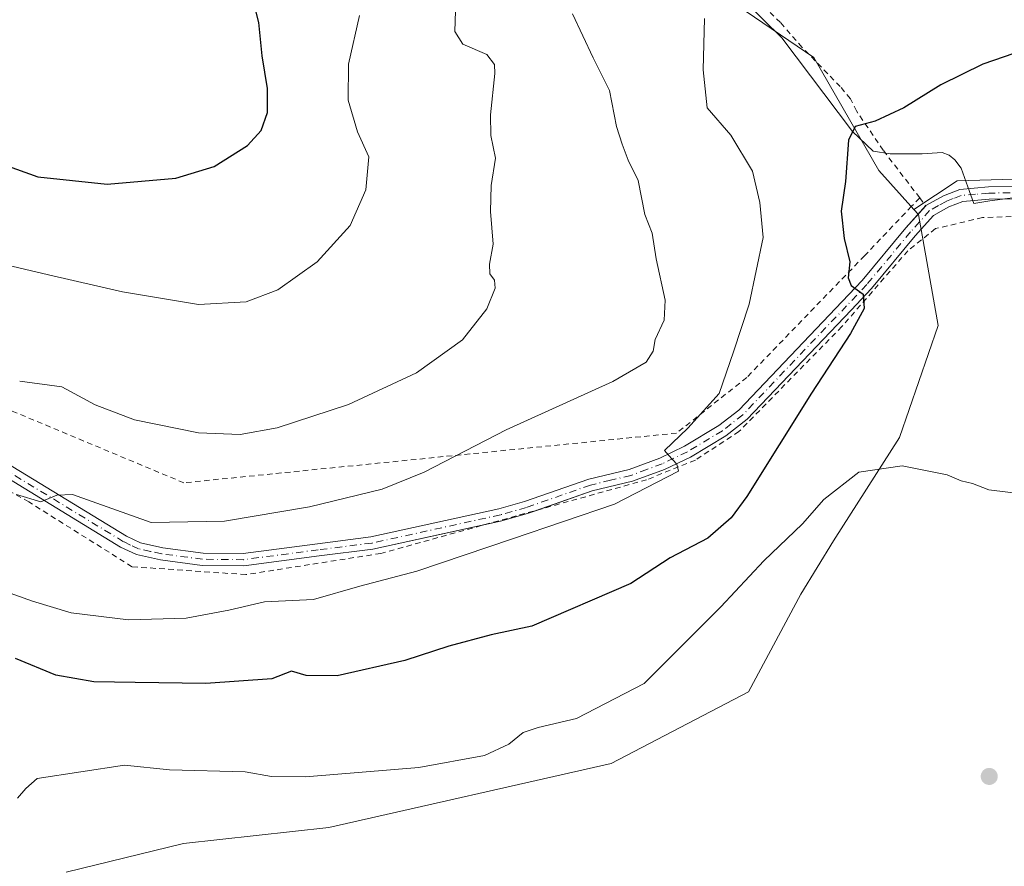
# Model space of a CAD drawing. Units: metres. Extents: x 641466 to 644923, y 4734509 to 4736893.
# Drawn here: x 643504 to 643684, y 4734899 to 4735054 of the extents above; entities that cross this region are included whole.
import ezdxf

# ---------------------------------------------------------------- set-up
doc = ezdxf.new("R2010")
doc.units = ezdxf.units.M
doc.header["$MEASUREMENT"] = 0
doc.linetypes.add('DGN Style 2', pattern=[1.6480167562047852, 0.988810053722871, -0.6592067024819142])
doc.linetypes.add('DGN Style 4', pattern=[2.6384748266838614, 1.318413404963828, -0.6592067024819142, 0.001648016756204785, -0.6592067024819142])
for name, color, linetype, lineweight in [('Alambrada', 7, 'DGN Style 2', 0), ('Camino Cxs', 7, 'Continuous', 0), ('Camino eje', 30, 'DGN Style 4', 13), ('Cultivos herbáceos CxS', 92, 'Continuous', 0), ('Curva de nivel maestra', 30, 'Continuous', 30), ('Curva de nivel normal', 30, 'Continuous', 0), ('Espacio natural protegido', 121, 'Continuous', 13), ('Espacio natural protegido CxS', 121, 'Continuous', 0), ('Matorral CxS', 135, 'Continuous', 0), ('Núcleo urbano CxS', 7, 'Continuous', 0), ('Prado CxS', 92, 'Continuous', 0), ('Punto de cota en terreno', 7, 'Continuous', 0)]:
    doc.layers.add(name, color=color, linetype=linetype, lineweight=lineweight)

# ---------------------------------------------------------------- blocks, each defined once
blk = doc.blocks.new('*U19')
at = {"layer": 'Cultivos herbáceos CxS', "color": 92, "linetype": 'Continuous', "lineweight": 0}
blk.add_polyline3d([(643512.6926999995, 4734898.310900001, 567.4330000000045), (643534.1069, 4734903.5595, 567.4038), (643560.6919, 4734906.463300001, 567.8258999999962), (643612.2099000001, 4734918.1403, 567.7508999999991), (643637.2725000001, 4734931.275900001, 567.9435999999987), (643646.8139000004, 4734949.080700001, 568.829700000002), (643652.8060999997, 4734958.8345, 569.3561000000045), (643664.8154999996, 4734977.709100001, 570.3335999999981), (643671.8850999996, 4734998.1491, 571.4599000000017), (643668.3047000002, 4735018.4497, 573.670299999998), (643667.4577000003, 4735019.3937, 573.8016999999963), (643675.3667000001, 4735024.590500001, 573.6416000000027), (643698.0566999996, 4735025.299500001, 572.892399999997), (643712.9959000006, 4735032.246300001, 572.9585999999981), (643725.5915000001, 4735054.2741, 573.4535000000033), (643750.5292999997, 4735089.8245, 574.9861999999994), (643785.2660999997, 4735119.9531, 575.9878000000026), (643815.7651000004, 4735158.602299999, 578.0562000000064), (643835.3925000001, 4735179.6611, 578.636799999993), (643857.8201000001, 4735201.3345, 579.4241000000038), (643867.3671000004, 4735203.7225, 579.3516999999993), (643885.2692999998, 4735207.305500001, 579.5029000000068), (643905.5585000003, 4735225.2171, 580.524900000004)], dxfattribs=at)
blk = doc.blocks.new('*U21')
at = {"layer": 'Espacio natural protegido CxS', "color": 121, "linetype": 'Continuous', "lineweight": 0, "flags": 128}
blk.add_lwpolyline([(643626.2021000005, 4735067.6602), (643643.3370999993, 4735050.744200001), (643656.2851000001, 4735033.610200001), (643660.0470999995, 4735030.0053), (643663.1061000007, 4735029.562200001), (643668.9499999997, 4735029.559199999), (643672.6300999998, 4735029.7652), (643673.9110000007, 4735029.284200001), (643674.9461000004, 4735028.4172), (643676.122, 4735026.9172), (643677.2850999996, 4735023.487199999), (643678.3910999988, 4735020.4846), (643681.3330999999, 4735020.928200001), (643688.7030999993, 4735021.901199999)], dxfattribs=at)
blk = doc.blocks.new('5PATER')
at = {"layer": 'Núcleo urbano CxS', "linetype": 'Continuous', "lineweight": 0}
h = blk.add_hatch(color=51, dxfattribs=at)
edge = h.paths.add_edge_path()
edge.add_ellipse((0, 0), major_axis=(-0.1095731443231308, -0.1110710700762829), ratio=0.9994222409660322, start_angle=0, end_angle=360)

msp = doc.modelspace()

# ---------------------------------------------------------------- linework, layer by layer
at = {"layer": 'Alambrada', "color": 7, "linetype": 'DGN Style 2', "lineweight": 0, "extrusion": (0.05012059967754812, -0.06621437022779696, 0.9965458256715038), "elevation": -280693.6589089479, "flags": 128}
msp.add_lwpolyline([(3370983.603948974, 3375265.726425071), (3370983.603948975, 3375263.91414743)], dxfattribs=at)
at = {"layer": 'Alambrada', "color": 7, "linetype": 'DGN Style 2', "lineweight": 0}
for points in [[(643668.5301000001, 4735021.5001, 573.7367999999988), (643667.0500999996, 4735019.950099999, 573.7890000000043), (643658.4600999998, 4735010.9301, 574.411500000002), (643636.9600999998, 4734988.6801, 578.6774000000005), (643624.1501000002, 4734978.520099999, 580.4516000000004), (643534.1700999998, 4734969.440099999, 588.0644999999931), (643488.5301000001, 4734988.540100001, 589.2899999999936), (643440.9600999998, 4734982.9901, 589.8377000000038), (643455.0100999996, 4735035.8201, 595.1290000000008), (643469.1601, 4735061.300100001, 598.6157999999997), (643491.4401000004, 4735089.420100001, 601.5236000000004), (643510.3258999997, 4735110.885600001, 602.0573000000004), (643529.5346999997, 4735134.698100001, 601.6821999999956), (643545.7271999996, 4735172.0044, 602.0083000000013), (643550.1721999999, 4735182.482000001, 601.2627000000066), (643556.0460000001, 4735191.213199999, 600.8006000000023), (643572.3973000003, 4735208.358300001, 600.5197000000044), (643577.6360999999, 4735215.819499999, 601.2547999999952), (643581.1286000004, 4735226.297, 602.3871999999974), (643581.9222999997, 4735229.9483, 603.5886000000028), (643586.2085999995, 4735228.995800001, 602.3368000000046)], [(643668.5301000001, 4735021.5001, 573.7367999999988), (643661.8701, 4735030.1801, 574.5856000000058), (643656.9801000003, 4735037.380100001, 575.3839000000007), (643655.8701, 4735039.600099999, 575.7252000000008), (643654.0301000001, 4735041.8201, 576.1959000000061), (643647.0601000005, 4735048.9901, 576.9597000000067), (643643.1001000004, 4735053.530099999, 577.2437999999966), (643628.8000999996, 4735067.420100001, 579.0847999999969)], [(643728.4401000004, 4734958.3101, 571.4383999999991), (643731.8300999999, 4734976.720100001, 573.3539000000019), (643737.1700999998, 4734986.4101, 571.7485000000015), (643738.5301000001, 4734996.470100001, 572.2770000000019), (643737.0301000001, 4735002.340100001, 576.1215999999986), (643722.6201, 4735014.030099999, 571.7504999999946), (643706.6401000004, 4735018.860099999, 573.0325000000012), (643680.0000999998, 4735017.9001, 572.784599999999), (643671.4200999998, 4735015.870100001, 573.1110999999946), (643666.3701, 4735011.8301, 573.5877000000038), (643654.3201000001, 4734997.970100001, 575.2537000000011), (643635.5301000001, 4734978.8101, 578.5746000000072), (643627.5701000001, 4734973.5801, 579.4165999999968), (643618.6700999998, 4734969.9901, 580.0470999999961), (643570.1401000004, 4734956.530099999, 581.7897999999988), (643545.5000999998, 4734952.670100001, 582.4406000000017), (643524.7200999996, 4734954.110099999, 583.7718000000023), (643505.8901000004, 4734965.960100001, 584.7477000000072), (643486.4401000004, 4734976.850099999, 585.7407999999997), (643469.2301000003, 4734971.720100001, 584.8300000000017)]]:
    msp.add_polyline3d(points, dxfattribs=at)
at = {"layer": 'Camino Cxs', "color": 7, "linetype": 'Continuous', "lineweight": 0}
for points in [[(643499.3101000005, 4734974.540100001, 585.9026000000014), (643523.7200999996, 4734959.670100001, 584.6211999999941), (643526.3000999996, 4734958.460100001, 584.3098999999929), (643530.3501000004, 4734957.5701, 583.8868999999977), (643537.7001, 4734956.600099999, 583.4468000000053), (643545.0000999998, 4734956.520099999, 583.0690999999933), (643558.5701000001, 4734958.3101, 582.793399999995), (643568.3201000001, 4734959.540100001, 582.5310000000027), (643591.7001, 4734964.670100001, 581.2375000000029), (643596.4101, 4734966.0101, 581.0896999999968), (643608.1101000002, 4734970.110099999, 580.9805000000051), (643615.4600999998, 4734971.870100001, 580.4257999999973), (643621.0900999998, 4734973.950099999, 580.2339000000065), (643625.5900999998, 4734976.110099999, 579.8644000000058), (643631.8701, 4734979.880100001, 579.2831000000006), (643635.4901000002, 4734982.710100001, 578.6823000000004), (643654.3701, 4735002.540100001, 575.303899999999), (643658.0401, 4735006.420100001, 574.6389000000054), (643665.9901000002, 4735015.9901, 573.7287999999971), (643669.6201, 4735020.0701, 573.5865999999951), (643672.9001000002, 4735021.880100001, 573.355899999995), (643675.8501000004, 4735023.050100001, 573.2363000000041), (643681.0701000001, 4735023.4801, 573.0485999999946), (643687.7500999998, 4735023.590100001, 572.8965000000027)], [(643669.6160000004, 4735020.065500001, 573.5868000000046), (643669.6201, 4735020.0701, 573.5865999999951), (643672.9001000002, 4735021.880100001, 573.355899999995), (643675.8501000004, 4735023.050100001, 573.2363000000041), (643681.0701000001, 4735023.4801, 573.0485999999946), (643687.7500999998, 4735023.590100001, 572.8965000000027), (643698.9801000003, 4735023.4301, 572.6483000000007)], [(643687.7500999998, 4735021.340100001, 572.7505999999995), (643681.1801000005, 4735021.2301, 572.9070000000065), (643676.3701, 4735020.840100001, 573.0923000000039), (643673.8601000002, 4735019.840100001, 573.2258000000002), (643671.0401, 4735018.290100001, 573.4011000000028), (643667.7001, 4735014.530099999, 573.5454000000027), (643659.7301000003, 4735004.9301, 574.5105999999942), (643656.0100999996, 4735000.9901, 575.0210999999981), (643637.0000999998, 4734981.040100001, 578.3660999999993), (643633.1501000002, 4734978.030099999, 579.0243000000046), (643626.6601, 4734974.130100001, 579.5718000000053), (643621.9700999996, 4734971.880100001, 579.875199999995), (643616.1101000002, 4734969.710100001, 580.3724999999977), (643608.7401000002, 4734967.950099999, 580.9170000000013), (643597.0900999998, 4734963.870100001, 581.0432000000001), (643592.2500999998, 4734962.4901, 581.0619000000006), (643568.7001, 4734957.3201, 582.0733000000037), (643558.8701, 4734956.0801, 582.3196999999927), (643545.1401000004, 4734954.270099999, 582.713699999993), (643537.5401, 4734954.350099999, 583.1708999999975), (643529.9600999998, 4734955.350099999, 583.6919999999955), (643525.5701000001, 4734956.3201, 583.9676999999938), (643522.6601, 4734957.690099999, 584.2820999999967), (643498.2100999998, 4734972.5801, 585.6024999999936)], [(643687.7500999998, 4735021.340100001, 572.7505999999995), (643681.1801000005, 4735021.2301, 572.9070000000065), (643676.3701, 4735020.840100001, 573.0923000000039), (643673.8601000002, 4735019.840100001, 573.2258000000002), (643671.0401, 4735018.290100001, 573.4011000000028), (643667.7001, 4735014.530099999, 573.5454000000027), (643659.7301000003, 4735004.9301, 574.5105999999942), (643656.0100999996, 4735000.9901, 575.0210999999981), (643637.0000999998, 4734981.040100001, 578.3660999999993), (643633.1501000002, 4734978.030099999, 579.0243000000046), (643626.6601, 4734974.130100001, 579.5718000000053), (643621.9700999996, 4734971.880100001, 579.875199999995), (643616.1101000002, 4734969.710100001, 580.3724999999977), (643608.7401000002, 4734967.950099999, 580.9170000000013), (643598.9386999998, 4734964.5175, 581.0109999999986)], [(643499.3101000005, 4734974.540100001, 585.9026000000014), (643523.7200999996, 4734959.670100001, 584.6211999999941), (643526.3000999996, 4734958.460100001, 584.3098999999929), (643530.3501000004, 4734957.5701, 583.8868999999977), (643537.7001, 4734956.600099999, 583.4468000000053), (643545.0000999998, 4734956.520099999, 583.0690999999933), (643558.5701000001, 4734958.3101, 582.793399999995), (643568.3201000001, 4734959.540100001, 582.5310000000027), (643591.7001, 4734964.670100001, 581.2375000000029), (643596.4101, 4734966.0101, 581.0896999999968), (643608.1101000002, 4734970.110099999, 580.9805000000051), (643615.4600999998, 4734971.870100001, 580.4257999999973), (643621.0900999998, 4734973.950099999, 580.2339000000065), (643625.5900999998, 4734976.110099999, 579.8644000000058), (643631.8701, 4734979.880100001, 579.2831000000006), (643635.4901000002, 4734982.710100001, 578.6823000000004), (643654.3701, 4735002.540100001, 575.303899999999), (643658.0401, 4735006.420100001, 574.6389000000054), (643665.9901000002, 4735015.9901, 573.7287999999971), (643669.6160000004, 4735020.065500001, 573.5868000000046)], [(643589.2702000003, 4734961.835899999, 581.0920000000042), (643568.7001, 4734957.3201, 582.0733000000037), (643558.8701, 4734956.0801, 582.3196999999927), (643545.1401000004, 4734954.270099999, 582.713699999993), (643537.5401, 4734954.350099999, 583.1708999999975), (643529.9600999998, 4734955.350099999, 583.6919999999955), (643525.5701000001, 4734956.3201, 583.9676999999938), (643522.6601, 4734957.690099999, 584.2820999999967), (643498.2100999998, 4734972.5801, 585.6024999999936), (643489.3800999997, 4734977.1801, 585.8310999999958), (643487.1700999998, 4734978.0801, 585.960699999996), (643482.4700999996, 4734979.190099999, 586.0445000000036), (643475.7701000003, 4734979.590100001, 585.9931999999973), (643468.8901000004, 4734979.3101, 586.3913999999932), (643464.2200999996, 4734978.610099999, 586.6949000000022), (643456.9301000005, 4734977.100099999, 587.1377000000066), (643442.1401000004, 4734973.1801, 588.088699999993)], [(643598.9386999998, 4734964.5175, 581.0109999999986), (643597.0900999998, 4734963.870100001, 581.0432000000001), (643592.2500999998, 4734962.4901, 581.0619000000006), (643589.2702000003, 4734961.835899999, 581.0920000000042)]]:
    msp.add_polyline3d(points, dxfattribs=at)
at = {"layer": 'Camino eje', "color": 30, "linetype": 'DGN Style 4', "lineweight": 13}
msp.add_polyline3d([(643687.7500999998, 4735022.465100001, 572.8222999999998), (643681.1250999998, 4735022.3551, 572.9665999999997), (643678.7200999996, 4735022.1601, 573.0351999999984), (643676.1101000002, 4735021.9451, 573.1539000000049), (643674.6350999996, 4735021.360099999, 573.2265999999945), (643673.3800999997, 4735020.860099999, 573.2921999999963), (643671.9700999996, 4735020.085100001, 573.3752999999997), (643670.3300999999, 4735019.1801, 573.4928000000073), (643668.5151000004, 4735017.140100001, 573.5703999999969), (643666.8450999996, 4735015.2601, 573.6524000000063), (643658.8850999996, 4735005.675100001, 574.5880999999936), (643657.0251000002, 4735003.7051, 574.9159000000072), (643655.1901000004, 4735001.765100001, 575.1806999999973), (643645.7500999998, 4734991.850099999, 576.9741999999969), (643636.2451, 4734981.8751, 578.5234000000055), (643632.5100999996, 4734978.9551, 579.1539000000049), (643626.1250999998, 4734975.120100001, 579.712400000004), (643621.5301000001, 4734972.915100001, 580.0564000000013), (643618.7150999998, 4734971.8751, 580.1469999999972), (643615.7851, 4734970.790100001, 580.403999999995), (643612.1001000004, 4734969.9101, 580.8019999999962), (643608.4250999996, 4734969.030099999, 580.9425999999949), (643596.7500999998, 4734964.940099999, 581.0625), (643591.9751000004, 4734963.5801, 581.1481000000058), (643568.5100999996, 4734958.4301, 582.3047999999981), (643558.7200999996, 4734957.1951, 582.5032999999967), (643545.0701000001, 4734955.395099999, 582.8917999999976), (643537.6201, 4734955.475099999, 583.3086000000039), (643530.1551000001, 4734956.460100001, 583.778999999995), (643528.1300999997, 4734956.905099999, 583.8993000000046), (643525.9351000005, 4734957.390100001, 584.0504999999976), (643524.4801000003, 4734958.075099999, 584.2736000000004), (643523.1901000004, 4734958.6801, 584.4348999999929), (643498.7600999996, 4734973.5601, 585.7381000000023)], dxfattribs=at)
at = {"layer": 'Cultivos herbáceos CxS', "color": 92, "linetype": 'Continuous', "lineweight": 0}
for points in [[(643712.9959000006, 4735032.246300001, 572.9585999999981), (643698.0566999996, 4735025.299500001, 572.892399999997), (643675.3667000001, 4735024.590500001, 573.6416000000027), (643667.4577000003, 4735019.3937, 573.8016999999963)], [(643512.6926999995, 4734898.310900001, 567.4330000000045), (643534.1069, 4734903.5595, 567.4038), (643560.6919, 4734906.463300001, 567.8258999999962), (643612.2099000001, 4734918.1403, 567.7508999999991), (643637.2725000001, 4734931.275900001, 567.9435999999987), (643646.8139000004, 4734949.080700001, 568.829700000002), (643652.8060999997, 4734958.8345, 569.3561000000045), (643664.8154999996, 4734977.709100001, 570.3335999999981), (643671.8850999996, 4734998.1491, 571.4599000000017), (643668.3047000002, 4735018.4497, 573.670299999998), (643667.4577000003, 4735019.3937, 573.8016999999963)]]:
    msp.add_polyline3d(points, dxfattribs=at)
at = {"layer": 'Curva de nivel maestra', "color": 30, "linetype": 'Continuous', "lineweight": 30, "flags": 128}
for points, elevation in [([(643499.7000000002, 4735028.1601), (643507.5499999998, 4735025.3101), (643520.2100000001, 4735024.020099999), (643532.7400000002, 4735025.090100001), (643539.75, 4735027.2301), (643545.8399999999, 4735031.0601), (643548.3099999997, 4735033.780099999), (643549.4699999997, 4735037.110099999), (643549.4699999997, 4735041.450099999), (643548.5099999999, 4735047.450099999), (643547.8600000005, 4735053.5101), (643546.04, 4735060.700099999)], 600), ([(643687.6299999999, 4735048.540100001), (643680.0499999998, 4735045.940099999), (643672.3799999999, 4735042.130100001), (643665.6100000005, 4735037.940099999), (643660.3799999999, 4735035.530099999), (643656.7400000002, 4735034.5101), (643655.54, 4735032.040100001), (643654.9699999997, 4735024.4801), (643654.1900000004, 4735019.040100001), (643654.75, 4735014.090100001), (643655.79, 4735009.800100001), (643655.4400000004, 4735006.9001), (643656, 4735005.460100001), (643658.2199999997, 4735003.9101), (643658.4100000003, 4735001.290100001), (643655.9100000003, 4734996.690099999), (643648.7999999998, 4734985.8301), (643636.9900000002, 4734966.940099999), (643634.1200000001, 4734963.050100001), (643629.8499999996, 4734959.300100001), (643622.9900000002, 4734955.7501), (643615.8099999997, 4734951.020099999), (643597.7199999997, 4734943.2401), (643590.2999999998, 4734941.6501), (643582.5999999996, 4734939.610099999), (643574.5300000003, 4734936.960100001), (643562.2000000002, 4734934.170100001), (643556.5300000003, 4734934.2601), (643553.8700000001, 4734935.0101), (643550.2400000002, 4734933.6501), (643538.2000000002, 4734932.790100001), (643525.29, 4734932.960100001), (643517.7699999996, 4734933.100099999), (643510.8399999999, 4734934.3101), (643503.4400000004, 4734937.3201)], 575)]:
    msp.add_lwpolyline(points, dxfattribs=dict(at, elevation=elevation))
at = {"layer": 'Curva de nivel normal', "color": 30, "linetype": 'Continuous', "lineweight": 0, "flags": 128}
for points, elevation in [([(643503.6500000004, 4734967.3101), (643508.1100000005, 4734965.9801), (643511.04, 4734967.200099999), (643513.9000000004, 4734967.3301), (643528.2100000001, 4734962.190099999), (643541.5899999999, 4734962.4101), (643557.1299999999, 4734965.0701), (643570.4299999997, 4734968.2601), (643578.0700000003, 4734971.4001), (643593.0099999999, 4734979.110099999), (643612.5, 4734987.950099999), (643618.5700000003, 4734991.5001), (643619.8899999997, 4734993.460100001), (643620.2599999999, 4734995.590100001), (643621.8700000001, 4734999.130100001), (643622.0599999997, 4735002.8301), (643620.4199999999, 4735010.370100001), (643619.6799999997, 4735015.020099999), (643618.3499999996, 4735018.4801), (643617.1200000001, 4735024.6601), (643615.29, 4735028.4101), (643614.2000000002, 4735031.3301), (643613.1600000003, 4735034.5601), (643611.9299999997, 4735041.120100001), (643608.9000000004, 4735047.0701), (643605.1200000001, 4735055.120100001)], 585), ([(643504.2300000006, 4734987.9901), (643511.9299999997, 4734986.960100001), (643518.0099999999, 4734983.6601), (643525.2000000002, 4734980.950099999), (643536.8899999997, 4734978.5801), (643544.4800000006, 4734978.2401), (643551.2199999997, 4734979.4801), (643564.2599999999, 4734983.7401), (643576.6699999999, 4734989.530099999), (643585.04, 4734995.530099999), (643589.5099999999, 4735001.200099999), (643591.04, 4735005.020099999), (643590.9199999999, 4735006.470100001), (643590.0300000003, 4735007.600099999), (643589.9699999997, 4735009.360099999), (643590.6900000004, 4735013.0601), (643590.1600000003, 4735019.020099999), (643590.3200000003, 4735023.7601), (643591.0800000001, 4735028.7601), (643590.2400000002, 4735032.9101), (643590.1900000004, 4735036.6601), (643590.9600000001, 4735044.190099999), (643590.8799999999, 4735045.860099999), (643589.5199999996, 4735047.6601), (643585.0999999996, 4735049.5601), (643583.6500000004, 4735051.860099999), (643583.7699999996, 4735055.670100001)], 590), ([(643497.3399999999, 4735010.300100001), (643509.4800000006, 4735007.460100001), (643523, 4735004.3201), (643536.8899999997, 4735002.020099999), (643545.5999999996, 4735002.5101), (643551.3300000001, 4735004.710100001), (643558.5300000003, 4735009.790100001), (643564.5499999998, 4735016.450099999), (643567.3899999997, 4735022.9901), (643567.9600000001, 4735029.020099999), (643565.9000000004, 4735033.540100001), (643564.1799999997, 4735039.370100001), (643564.2800000003, 4735045.890100001), (643566.29, 4735054.790100001)], 595), ([(643629.2699999996, 4735054.290100001), (643628.9800000006, 4735044.9101), (643629.7199999997, 4735037.950099999), (643634.0300000003, 4735032.9301), (643638.0099999999, 4735026.350099999), (643639.3200000003, 4735020.6601), (643639.9400000004, 4735014.280099999), (643637.4000000004, 4735002.0601), (643634.5199999996, 4734993.390100001), (643631.9000000004, 4734985.780099999), (643626.1799999997, 4734979.420100001), (643621.9199999999, 4734975.340100001), (643622.6600000003, 4734974.460100001), (643624.2100000001, 4734972.860099999), (643624.5, 4734971.540100001), (643612.8200000003, 4734965.520099999), (643594.1699999999, 4734959.1801), (643576.7100000001, 4734953.270099999), (643566.3399999999, 4734950.540100001), (643557.8700000001, 4734948.120100001), (643548.9500000002, 4734947.720100001), (643542.3899999997, 4734946.170100001), (643534.6500000004, 4734944.7401), (643524.1200000001, 4734944.4001), (643513.5999999996, 4734945.710100001), (643506.5999999996, 4734947.8101), (643500.9600000001, 4734949.800100001)], 580.0000000000001), ([(643687.6200000001, 4734967.380100001), (643681.1299999999, 4734968.1501), (643678.1900000004, 4734969.290100001), (643676.1200000001, 4734969.800100001), (643673.5499999998, 4734970.9001), (643665.3099999997, 4734972.5701), (643657.4400000004, 4734971.390100001), (643651, 4734966.360099999), (643647.1600000003, 4734961.950099999), (643640.0800000001, 4734955.200099999), (643632.2000000002, 4734946.8101), (643618.2199999997, 4734932.790100001), (643605.8700000001, 4734926.380100001), (643598.8700000001, 4734924.7401), (643596.1200000001, 4734923.8201), (643593.5499999998, 4734921.670100001), (643589.0999999996, 4734919.630100001), (643577.0999999996, 4734917.460100001), (643556.4100000003, 4734915.7501), (643550.2199999997, 4734915.780099999), (643545.3899999997, 4734916.640100001), (643531.5999999996, 4734916.9901), (643523.3899999997, 4734917.840100001), (643507.4400000004, 4734915.420100001), (643505.3799999999, 4734913.5701), (643503.8200000003, 4734911.800100001)], 570)]:
    msp.add_lwpolyline(points, dxfattribs=dict(at, elevation=elevation))
at = {"layer": 'Espacio natural protegido', "color": 121, "linetype": 'Continuous', "lineweight": 13, "flags": 128}
msp.add_lwpolyline([(643626.202100001, 4735067.660199998), (643643.337100002, 4735050.744200001), (643656.2851000007, 4735033.610200002), (643660.0471000001, 4735030.005300002), (643663.1061000013, 4735029.562200001), (643668.9500000003, 4735029.559199999), (643672.6301000004, 4735029.765200002), (643673.9110000012, 4735029.284200002), (643674.946100001, 4735028.417200001), (643676.1220000006, 4735026.917200001), (643677.2851000002, 4735023.4872), (643678.3911000015, 4735020.484600001), (643681.3331000005, 4735020.928200002), (643688.7030999999, 4735021.9012)], dxfattribs=at)
at = {"layer": 'Matorral CxS', "color": 135, "linetype": 'Continuous', "lineweight": 0}
for points in [[(643667.4577000003, 4735019.3937, 573.8016999999963), (643661.0926999999, 4735026.488500001, 574.4591999999975), (643649.2105, 4735047.109300001, 576.5359000000026), (643622.9549000004, 4735065.022299999, 579.6683000000048), (643602.6668999996, 4735104.4299, 583.9658000000054), (643594.3136999998, 4735128.3135, 586.9220000000059), (643597.8942999998, 4735155.779300001, 589.883600000001), (643597.8947000002, 4735171.3029, 592.6431000000011), (643593.1209000006, 4735177.2739, 594.5062999999936), (643585.2812999999, 4735185.0167, 597.0690999999933), (643578.8004999999, 4735193.991900001, 598.9404000000068), (643578.8006999996, 4735208.3225, 599.7406000000046), (643583.5751, 4735219.069300001, 600.0243000000046), (643593.1221000003, 4735222.6525, 599.9388000000035), (643599.9442999996, 4735222.4135, 599.6720999999961), (643608.6870999997, 4735222.1073, 599.4922999999981), (643624.1518999999, 4735216.681299999, 599.4915999999939), (643643.2483000001, 4735235.787900001, 603.9340999999986), (643644.4420999996, 4735263.253500001, 605.1610999999976), (643651.6035000002, 4735277.583500001, 605.439400000003), (643665.9249, 4735295.496099999, 605.7087999999932)], [(643622.9549000004, 4735065.022299999, 579.6683000000048), (643649.2105, 4735047.109300001, 576.5359000000026), (643661.0926999999, 4735026.488500001, 574.4591999999975), (643667.4577000003, 4735019.3937, 573.8016999999963), (643668.3047000002, 4735018.4497, 573.670299999998), (643671.8850999996, 4734998.1491, 571.4599000000017), (643664.8154999996, 4734977.709100001, 570.3335999999981), (643652.8060999997, 4734958.8345, 569.3561000000045), (643646.8139000004, 4734949.080700001, 568.829700000002), (643637.2725000001, 4734931.275900001, 567.9435999999987), (643612.2099000001, 4734918.1403, 567.7508999999991), (643560.6919, 4734906.463300001, 567.8258999999962), (643534.1069, 4734903.5595, 567.4038), (643512.6926999995, 4734898.310900001, 567.4330000000045)], [(643512.6926999995, 4734898.310900001, 567.4330000000045), (643534.1069, 4734903.5595, 567.4038), (643560.6919, 4734906.463300001, 567.8258999999962), (643612.2099000001, 4734918.1403, 567.7508999999991), (643637.2725000001, 4734931.275900001, 567.9435999999987), (643646.8139000004, 4734949.080700001, 568.829700000002), (643652.8060999997, 4734958.8345, 569.3561000000045), (643664.8154999996, 4734977.709100001, 570.3335999999981), (643671.8850999996, 4734998.1491, 571.4599000000017), (643668.3047000002, 4735018.4497, 573.670299999998), (643667.4577000003, 4735019.3937, 573.8016999999963)]]:
    msp.add_polyline3d(points, dxfattribs=at)
at = {"layer": 'Prado CxS', "color": 92, "linetype": 'Continuous', "lineweight": 0}
for points in [[(643698.0566999996, 4735025.299500001, 572.892399999997), (643675.3667000001, 4735024.590500001, 573.6416000000027), (643667.4577000003, 4735019.3937, 573.8016999999963), (643661.0926999999, 4735026.488500001, 574.4591999999975), (643649.2105, 4735047.109300001, 576.5359000000026), (643622.9549000004, 4735065.022299999, 579.6683000000048), (643602.6668999996, 4735104.4299, 583.9658000000054), (643594.3136999998, 4735128.3135, 586.9220000000059), (643597.8942999998, 4735155.779300001, 589.883600000001), (643597.8947000002, 4735171.3029, 592.6431000000011), (643593.1209000006, 4735177.2739, 594.5062999999936), (643585.2812999999, 4735185.0167, 597.0690999999933), (643578.8004999999, 4735193.991900001, 598.9404000000068), (643578.8006999996, 4735208.3225, 599.7406000000046), (643583.5751, 4735219.069300001, 600.0243000000046), (643593.1221000003, 4735222.6525, 599.9388000000035), (643599.9442999996, 4735222.4135, 599.6720999999961), (643608.6870999997, 4735222.1073, 599.4922999999981), (643624.1518999999, 4735216.681299999, 599.4915999999939), (643643.2483000001, 4735235.787900001, 603.9340999999986), (643644.4420999996, 4735263.253500001, 605.1610999999976), (643651.6035000002, 4735277.583500001, 605.439400000003), (643665.9249, 4735295.496099999, 605.7087999999932)], [(643667.4577000003, 4735019.3937, 573.8016999999963), (643661.0926999999, 4735026.488500001, 574.4591999999975), (643649.2105, 4735047.109300001, 576.5359000000026), (643622.9549000004, 4735065.022299999, 579.6683000000048), (643602.6668999996, 4735104.4299, 583.9658000000054), (643594.3136999998, 4735128.3135, 586.9220000000059), (643597.8942999998, 4735155.779300001, 589.883600000001), (643597.8947000002, 4735171.3029, 592.6431000000011), (643593.1209000006, 4735177.2739, 594.5062999999936), (643585.2812999999, 4735185.0167, 597.0690999999933), (643578.8004999999, 4735193.991900001, 598.9404000000068), (643578.8006999996, 4735208.3225, 599.7406000000046), (643583.5751, 4735219.069300001, 600.0243000000046), (643593.1221000003, 4735222.6525, 599.9388000000035), (643599.9442999996, 4735222.4135, 599.6720999999961), (643608.6870999997, 4735222.1073, 599.4922999999981), (643624.1518999999, 4735216.681299999, 599.4915999999939), (643643.2483000001, 4735235.787900001, 603.9340999999986), (643644.4420999996, 4735263.253500001, 605.1610999999976), (643651.6035000002, 4735277.583500001, 605.439400000003), (643665.9249, 4735295.496099999, 605.7087999999932)], [(643712.9959000006, 4735032.246300001, 572.9585999999981), (643698.0566999996, 4735025.299500001, 572.892399999997), (643675.3667000001, 4735024.590500001, 573.6416000000027), (643667.4577000003, 4735019.3937, 573.8016999999963)]]:
    msp.add_polyline3d(points, dxfattribs=at)

# ---------------------------------------------------------------- block references
at = {"layer": 'Cultivos herbáceos CxS', "color": 92, "linetype": 'Continuous', "lineweight": 0}
msp.add_blockref('*U19', (0, 0), dxfattribs=at)
at = {"layer": 'Espacio natural protegido CxS', "color": 121, "linetype": 'Continuous', "lineweight": 0}
msp.add_blockref('*U21', (0, 0), dxfattribs=at)
at = {"layer": 'Punto de cota en terreno', "color": 7, "linetype": 'Continuous', "lineweight": 0, "xscale": 10, "yscale": 10, "zscale": 10}
msp.add_blockref('5PATER', (643681.2199999997, 4734915.800000001, 568.1300000000047), dxfattribs=at)

doc.saveas('drawing.dxf')
